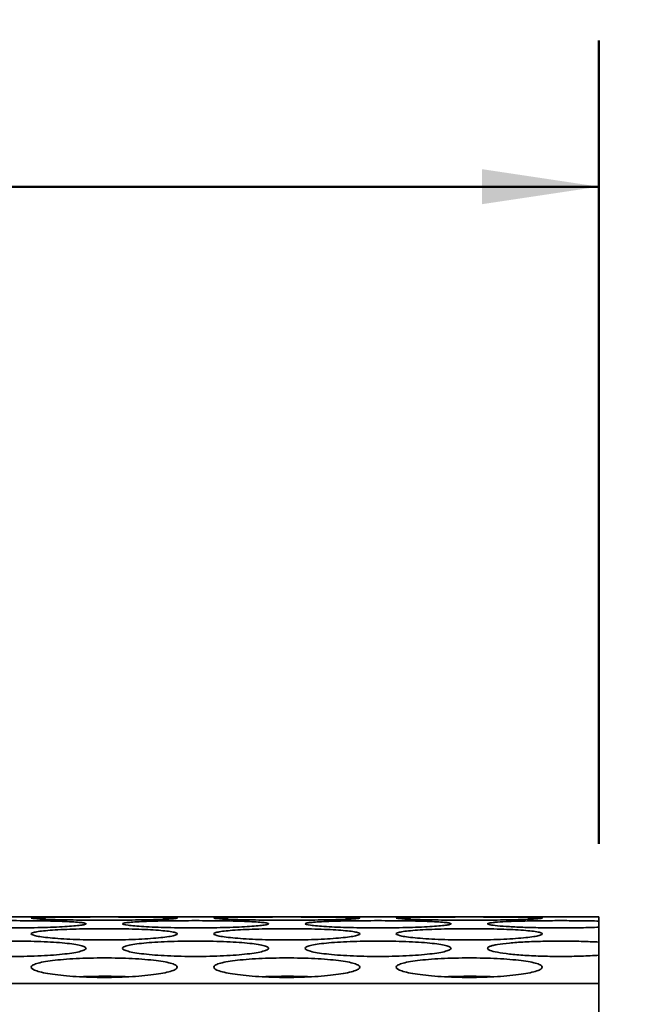
# Model space of a CAD drawing. Units: inches. Extents: x 0.6 to 33.6, y 0.3 to 43.8.
# Drawn here: x 26.8 to 28.9, y 18.6 to 22 of the extents above; entities that cross this region are included whole.
import ezdxf

# ---------------------------------------------------------------- set-up
doc = ezdxf.new("R2010")
doc.units = ezdxf.units.IN
doc.header["$LTSCALE"] = 4
doc.header["$MEASUREMENT"] = 0
doc.styles.add('SLDTEXTSTYLE0', font='TXT', dxfattribs={"width": 0.605})
doc.dimstyles.new('SLDDIMSTYLE0', dxfattribs={"dimtxt": 0.40446, "dimasz": 0.4, "dimexe": 0, "dimexo": 0.0625, "dimgap": 0.101115, "dimtad": 0, "dimtih": 1, "dimtoh": 1, "dimdec": 6, "dimlfac": 0.5, "dimrnd": 1e-09, "dimzin": 12, "dimdsep": 46, "dimlunit": 5, "dimtxsty": 'SLDTEXTSTYLE0', "dimsah": 1, "dimcen": 0.09, "dimadec": 0, "dimazin": 3, "dimtfac": 1, "dimtdec": 3, "dimtofl": 0, "dimtmove": 0, "dimatfit": 3, "dimfxl": 0, "dimfrac": 2, "dimtolj": 1, "dimtzin": 12, "dimarcsym": 0})

# ---------------------------------------------------------------- blocks, each defined once
blk = doc.blocks.new('_D_5')
at = {"color": 7, "linetype": 'Continuous', "lineweight": 50}
for p, q in [((21.0777, 19.1803), (21.0777, 21.9308)), ((28.7653, 19.1805), (28.7653, 21.9308)), ((21.0777, 21.4308), (23.6533, 21.4308)), ((28.7653, 21.4308), (26.1897, 21.4308)), ((24.4279, 21.3843), (24.4279, 20.8567)), ((24.4279, 21.3843), (24.5204, 21.3843)), ((25.4151, 21.3843), (25.3226, 21.3843)), ((25.4151, 21.3843), (25.4151, 20.8567)), ((24.4279, 20.8567), (24.5204, 20.8567)), ((25.4151, 20.8567), (25.3226, 20.8567))]:
    blk.add_line(p, q, dxfattribs=at)
for points in [[(21.0777, 21.4308), (21.4777, 21.3708), (21.4777, 21.4908)], [(28.7653, 21.4308), (28.3653, 21.4908), (28.3653, 21.3708)]]:
    blk.add_solid(points, dxfattribs=at)
at = {"color": 7, "linetype": 'Continuous', "lineweight": 50, "char_height": 0.41667, "attachment_point": 1, "style": 'SLDTEXTSTYLE0'}
for s, insert in [('3 27/32', (23.9958, 21.9679)), ('98', (24.6129, 21.3472))]:
    blk.add_mtext(s, dxfattribs=dict(at, insert=insert))
blk = doc.blocks.new('_D_8')
at = {"color": 7, "linetype": 'Continuous', "lineweight": 50}
for p, q in [((29.0153, 18.9305), (31.0297, 18.9305)), ((30.5297, 18.9305), (30.5297, 13.8233)), ((29.8818, 13.156), (29.8818, 12.6285)), ((29.8818, 13.156), (29.9743, 13.156)), ((31.1775, 13.156), (31.085, 13.156)), ((31.1775, 13.156), (31.1775, 12.6285)), ((29.8818, 12.6285), (29.9743, 12.6285)), ((31.1775, 12.6285), (31.085, 12.6285)), ((30.5297, 7.4747), (30.5297, 12.5819)), ((29.5476, 7.4747), (31.0297, 7.4747))]:
    blk.add_line(p, q, dxfattribs=at)
for points in [[(30.5297, 18.9305), (30.4697, 18.5305), (30.5897, 18.5305)], [(30.5297, 7.4747), (30.5897, 7.8747), (30.4697, 7.8747)]]:
    blk.add_solid(points, dxfattribs=at)
at = {"color": 7, "linetype": 'Continuous', "lineweight": 50, "char_height": 0.41667, "attachment_point": 1, "style": 'SLDTEXTSTYLE0'}
for s, insert in [('5 3/4', (29.9125, 13.7397)), ('146', (30.0668, 13.119))]:
    blk.add_mtext(s, dxfattribs=dict(at, insert=insert))

msp = doc.modelspace()

# ---------------------------------------------------------------- linework, layer by layer
at = {"color": 7, "linetype": 'Continuous', "lineweight": 35}
for p, q in [((27.1579594, 18.9308039), (26.9850251, 18.9308039)), ((27.7829592, 18.9308039), (27.6100251, 18.9308039)), ((28.4079594, 18.9308039), (28.2350253, 18.9308039)), ((28.7653174, 18.9159718), (28.7653174, 18.9305158)), ((28.7653174, 18.894813), (28.7653174, 18.9159718)), ((28.7653174, 18.8439301), (28.7653174, 18.894813)), ((28.7653174, 18.7991166), (28.7653174, 18.8439301)), ((28.7653174, 18.7016431), (28.7653174, 18.7991166)), ((26.9910246, 18.7252196), (26.9906024, 18.7250987)), ((27.1525115, 18.7250877), (27.1520144, 18.7252383)), ((27.6160246, 18.7252196), (27.6156025, 18.7250987)), ((27.7594274, 18.724599), (27.7565023, 18.7260532)), ((28.2410247, 18.7252196), (28.2406023, 18.7250987)), ((28.4025114, 18.7250877), (28.4020145, 18.7252383)), ((21.0777174, 18.7016431), (28.7653174, 18.7016431)), ((28.7653174, 18.5602123), (28.7653174, 18.7016431))]:
    msp.add_line(p, q, dxfattribs=at)
for points, knots in [([(26.5090174, 18.906548), (26.5090174, 18.9073687), (26.510636, 18.908155), (26.5169797, 18.9096637), (26.5217814, 18.9103933), (26.534322, 18.9117508), (26.541997, 18.9123772), (26.5601321, 18.9135361), (26.5706906, 18.9140705), (26.5937587, 18.9150096), (26.6063463, 18.915421), (26.6336789, 18.9161363), (26.6482403, 18.9164341), (26.6783377, 18.9169075), (26.6940952, 18.9170867), (26.726389, 18.9173258), (26.7426205, 18.9173843), (26.7752482, 18.9173847), (26.7918179, 18.9173247), (26.8238996, 18.9170869), (26.8394908, 18.9169104), (26.8697689, 18.9164349), (26.8844148, 18.9161345), (26.9115117, 18.9154258), (26.9241387, 18.9150152), (26.9474782, 18.914065), (26.9578385, 18.9135393), (26.9759344, 18.9123846), (26.9837521, 18.9117473), (26.996288, 18.9103888), (27.0010073, 18.9096725), (27.0073873, 18.9081603), (27.0090185, 18.9073579), (27.0090163, 18.9057364), (27.0074355, 18.9049103), (27.0010501, 18.9032291), (26.9962535, 18.9023842), (26.9838144, 18.9007421), (26.9760952, 18.8999329), (26.9578225, 18.8983774), (26.9474815, 18.8976475), (26.924461, 18.8962924), (26.9116194, 18.8956614), (26.8844298, 18.8945638), (26.8700753, 18.8940935), (26.8398431, 18.8933205), (26.8239336, 18.8930202), (26.7919569, 18.8926229), (26.7757206, 18.8925208), (26.7427349, 18.8925191), (26.7264047, 18.8926202), (26.69444, 18.8930146), (26.6785898, 18.893312), (26.6482539, 18.8940844), (26.6338856, 18.8945541), (26.6067221, 18.8956475), (26.5938466, 18.896278), (26.5707625, 18.8976335), (26.5604173, 18.8983623), (26.5421598, 18.8999118), (26.5343662, 18.9007257), (26.5156468, 18.9031885), (26.5090174, 18.9049065), (26.5090174, 18.906548)], [0, 0, 0, 0, 0.03125, 0.03125, 0.0625, 0.0625, 0.09375, 0.09375, 0.125, 0.125, 0.15625, 0.15625, 0.1875, 0.1875, 0.21875, 0.21875, 0.25, 0.25, 0.28125, 0.28125, 0.3125, 0.3125, 0.34375, 0.34375, 0.375, 0.375, 0.40625, 0.40625, 0.4375, 0.4375, 0.46875, 0.46875, 0.5, 0.5, 0.53125, 0.53125, 0.5625, 0.5625, 0.59375, 0.59375, 0.625, 0.625, 0.65625, 0.65625, 0.6875, 0.6875, 0.71875, 0.71875, 0.75, 0.75, 0.78125, 0.78125, 0.8125, 0.8125, 0.84375, 0.84375, 0.875, 0.875, 0.90625, 0.90625, 0.9375, 0.9375, 1, 1, 1, 1]), ([(26.9850251, 18.9308015), (26.9834983, 18.9308019), (26.9790087, 18.9308031), (26.9698854, 18.9307854), (26.9578991, 18.9307533), (26.9444514, 18.9307088), (26.929564, 18.9306553), (26.9134415, 18.9305963), (26.8963766, 18.9305357), (26.8783582, 18.9304759), (26.8593083, 18.9304197), (26.8395355, 18.9303699), (26.8193795, 18.9303297), (26.7988047, 18.9302998), (26.7777449, 18.9302818), (26.7565502, 18.9302767), (26.7355766, 18.9302848), (26.7147658, 18.9303052), (26.6940712, 18.9303378), (26.6738447, 18.9303808), (26.654418, 18.9304318), (26.6357169, 18.9304886), (26.6177201, 18.9305493), (26.6007419, 18.9306103), (26.5850501, 18.9306678), (26.5705733, 18.9307192), (26.5572777, 18.930762), (26.545555, 18.9307908), (26.537449, 18.9308048), (26.5338078, 18.9308025), (26.5329593, 18.9308019)], [0, 0, 0, 0, 0.019486765, 0.057301737, 0.094049014, 0.130796318, 0.168611242, 0.206425878, 0.243175103, 0.279924263, 0.317740965, 0.355557783, 0.392307401, 0.429057078, 0.466874191, 0.504691513, 0.541440373, 0.578188925, 0.616005271, 0.653821649, 0.690570522, 0.727319141, 0.76513542, 0.802951925, 0.839701409, 0.876451001, 0.914268367, 0.952085672, 0.98883473, 1, 1, 1, 1]), ([(26.8215174, 18.9259913), (26.8215174, 18.9263568), (26.8231377, 18.9266954), (26.8294867, 18.9273233), (26.8342926, 18.9276153), (26.8468404, 18.9281379), (26.8545191, 18.9283683), (26.8726615, 18.9287778), (26.8832219, 18.9289572), (26.9062906, 18.9292602), (26.918878, 18.929386), (26.946209, 18.9295973), (26.9607629, 18.9296807), (26.9908494, 18.9298101), (27.0066037, 18.9298571), (27.0388787, 18.9299191), (27.0551016, 18.9299338), (27.0877139, 18.9299339), (27.104276, 18.9299188), (27.1363425, 18.9298572), (27.1519279, 18.9298111), (27.1821978, 18.9296812), (27.1968409, 18.929597), (27.2239364, 18.9293879), (27.2365644, 18.9292624), (27.2599093, 18.9289561), (27.2702757, 18.9287795), (27.2883832, 18.9283718), (27.2962075, 18.9281375), (27.3087588, 18.9276145), (27.3134852, 18.927328), (27.3198778, 18.9266989), (27.3215147, 18.9263533), (27.3215201, 18.9256312), (27.3199415, 18.9252521), (27.3135572, 18.9244593), (27.3087592, 18.9240503), (27.2963151, 18.923238), (27.2885913, 18.9228289), (27.2703122, 18.9220292), (27.2599677, 18.9216472), (27.2369406, 18.9209291), (27.2240965, 18.92059), (27.1969094, 18.9199951), (27.1825567, 18.9197374), (27.1523292, 18.9193117), (27.136428, 18.9191451), (27.1044664, 18.9189243), (27.0882371, 18.9188672), (27.0552641, 18.9188662), (27.0389462, 18.9189225), (27.0069948, 18.9191415), (26.9911491, 18.9193065), (26.9608199, 18.9197316), (26.9464526, 18.9199889), (26.9192872, 18.9205814), (26.9064078, 18.9209203), (26.8833134, 18.9216385), (26.8729624, 18.92202), (26.8546929, 18.9228167), (26.846891, 18.9232283), (26.8281541, 18.9244469), (26.8215174, 18.9252603), (26.8215174, 18.9259913)], [0, 0, 0, 0, 0.03125, 0.03125, 0.0625, 0.0625, 0.09375, 0.09375, 0.125, 0.125, 0.15625, 0.15625, 0.1875, 0.1875, 0.21875, 0.21875, 0.25, 0.25, 0.28125, 0.28125, 0.3125, 0.3125, 0.34375, 0.34375, 0.375, 0.375, 0.40625, 0.40625, 0.4375, 0.4375, 0.46875, 0.46875, 0.5, 0.5, 0.53125, 0.53125, 0.5625, 0.5625, 0.59375, 0.59375, 0.625, 0.625, 0.65625, 0.65625, 0.6875, 0.6875, 0.71875, 0.71875, 0.75, 0.75, 0.78125, 0.78125, 0.8125, 0.8125, 0.84375, 0.84375, 0.875, 0.875, 0.90625, 0.90625, 0.9375, 0.9375, 1, 1, 1, 1]), ([(27.1340174, 18.906548), (27.1340174, 18.9073687), (27.135636, 18.908155), (27.1419797, 18.9096637), (27.1467814, 18.9103933), (27.159322, 18.9117508), (27.166997, 18.9123772), (27.1851321, 18.9135361), (27.1956906, 18.9140705), (27.2187587, 18.9150096), (27.2313463, 18.915421), (27.2586789, 18.9161363), (27.2732403, 18.9164341), (27.3033377, 18.9169075), (27.3190952, 18.9170867), (27.351389, 18.9173258), (27.3676205, 18.9173843), (27.4002482, 18.9173847), (27.4168179, 18.9173247), (27.4488996, 18.9170869), (27.4644908, 18.9169104), (27.4947689, 18.9164349), (27.5094148, 18.9161345), (27.5365117, 18.9154258), (27.5491387, 18.9150152), (27.5724782, 18.914065), (27.5828385, 18.9135393), (27.6009344, 18.9123846), (27.6087521, 18.9117473), (27.621288, 18.9103888), (27.6260073, 18.9096725), (27.6323873, 18.9081603), (27.6340185, 18.9073579), (27.6340163, 18.9057364), (27.6324355, 18.9049103), (27.6260501, 18.9032291), (27.6212535, 18.9023842), (27.6088144, 18.9007421), (27.6010952, 18.8999329), (27.5828225, 18.8983774), (27.5724815, 18.8976475), (27.549461, 18.8962924), (27.5366194, 18.8956614), (27.5094298, 18.8945638), (27.4950753, 18.8940935), (27.4648431, 18.8933205), (27.4489336, 18.8930202), (27.4169569, 18.8926229), (27.4007206, 18.8925208), (27.3677349, 18.8925191), (27.3514047, 18.8926202), (27.31944, 18.8930146), (27.3035898, 18.893312), (27.2732539, 18.8940844), (27.2588856, 18.8945541), (27.2317221, 18.8956475), (27.2188466, 18.896278), (27.1957625, 18.8976335), (27.1854173, 18.8983623), (27.1671598, 18.8999118), (27.1593662, 18.9007257), (27.1406468, 18.9031885), (27.1340174, 18.9049065), (27.1340174, 18.906548)], [0, 0, 0, 0, 0.03125, 0.03125, 0.0625, 0.0625, 0.09375, 0.09375, 0.125, 0.125, 0.15625, 0.15625, 0.1875, 0.1875, 0.21875, 0.21875, 0.25, 0.25, 0.28125, 0.28125, 0.3125, 0.3125, 0.34375, 0.34375, 0.375, 0.375, 0.40625, 0.40625, 0.4375, 0.4375, 0.46875, 0.46875, 0.5, 0.5, 0.53125, 0.53125, 0.5625, 0.5625, 0.59375, 0.59375, 0.625, 0.625, 0.65625, 0.65625, 0.6875, 0.6875, 0.71875, 0.71875, 0.75, 0.75, 0.78125, 0.78125, 0.8125, 0.8125, 0.84375, 0.84375, 0.875, 0.875, 0.90625, 0.90625, 0.9375, 0.9375, 1, 1, 1, 1]), ([(27.6100251, 18.9308015), (27.6084982, 18.9308019), (27.6040085, 18.9308031), (27.5948856, 18.9307854), (27.5828989, 18.9307533), (27.5694512, 18.9307088), (27.5545641, 18.9306553), (27.5384416, 18.9305963), (27.5213766, 18.9305357), (27.5033581, 18.9304759), (27.4843082, 18.9304197), (27.4645354, 18.9303699), (27.4443795, 18.9303297), (27.4238047, 18.9302998), (27.4027448, 18.9302818), (27.3815502, 18.9302767), (27.3605765, 18.9302848), (27.3397657, 18.9303052), (27.3190712, 18.9303378), (27.2988447, 18.9303808), (27.279418, 18.9304318), (27.2607169, 18.9304886), (27.24272, 18.9305493), (27.2257419, 18.9306103), (27.2100501, 18.9306678), (27.1955731, 18.9307192), (27.1822777, 18.930762), (27.170555, 18.9307908), (27.1624491, 18.9308048), (27.1588079, 18.9308025), (27.1579594, 18.9308019)], [0, 0, 0, 0, 0.019486876, 0.057301588, 0.094049162, 0.130796467, 0.168611027, 0.206425861, 0.243175297, 0.279924234, 0.31774117, 0.355557988, 0.392307358, 0.429057036, 0.466874407, 0.504691729, 0.54144033, 0.578189139, 0.616005485, 0.653821616, 0.690570489, 0.72731911, 0.765135609, 0.802951906, 0.839701391, 0.876451163, 0.914268366, 0.952085672, 0.98883473, 1, 1, 1, 1]), ([(27.4465174, 18.9259913), (27.4465174, 18.9263568), (27.4481377, 18.9266954), (27.4544867, 18.9273233), (27.4592926, 18.9276153), (27.4718404, 18.9281379), (27.4795191, 18.9283683), (27.4976615, 18.9287778), (27.5082219, 18.9289572), (27.5312906, 18.9292602), (27.543878, 18.929386), (27.571209, 18.9295973), (27.5857629, 18.9296807), (27.6158494, 18.9298101), (27.6316037, 18.9298571), (27.6638787, 18.9299191), (27.6801016, 18.9299338), (27.7127139, 18.9299339), (27.729276, 18.9299188), (27.7613425, 18.9298572), (27.7769279, 18.9298111), (27.8071978, 18.9296812), (27.8218409, 18.929597), (27.8489364, 18.9293879), (27.8615644, 18.9292624), (27.8849093, 18.9289561), (27.8952757, 18.9287795), (27.9133832, 18.9283718), (27.9212075, 18.9281375), (27.9337588, 18.9276145), (27.9384852, 18.927328), (27.9448778, 18.9266989), (27.9465147, 18.9263533), (27.9465201, 18.9256312), (27.9449415, 18.9252521), (27.9385572, 18.9244593), (27.9337592, 18.9240503), (27.9213151, 18.923238), (27.9135913, 18.9228289), (27.8953122, 18.9220292), (27.8849677, 18.9216472), (27.8619406, 18.9209291), (27.8490965, 18.92059), (27.8219094, 18.9199951), (27.8075567, 18.9197374), (27.7773292, 18.9193117), (27.761428, 18.9191451), (27.7294664, 18.9189243), (27.7132371, 18.9188672), (27.6802641, 18.9188662), (27.6639462, 18.9189225), (27.6319948, 18.9191415), (27.6161491, 18.9193065), (27.5858199, 18.9197316), (27.5714526, 18.9199889), (27.5442872, 18.9205814), (27.5314078, 18.9209203), (27.5083134, 18.9216385), (27.4979624, 18.92202), (27.4796929, 18.9228167), (27.471891, 18.9232283), (27.4531541, 18.9244469), (27.4465174, 18.9252603), (27.4465174, 18.9259913)], [0, 0, 0, 0, 0.03125, 0.03125, 0.0625, 0.0625, 0.09375, 0.09375, 0.125, 0.125, 0.15625, 0.15625, 0.1875, 0.1875, 0.21875, 0.21875, 0.25, 0.25, 0.28125, 0.28125, 0.3125, 0.3125, 0.34375, 0.34375, 0.375, 0.375, 0.40625, 0.40625, 0.4375, 0.4375, 0.46875, 0.46875, 0.5, 0.5, 0.53125, 0.53125, 0.5625, 0.5625, 0.59375, 0.59375, 0.625, 0.625, 0.65625, 0.65625, 0.6875, 0.6875, 0.71875, 0.71875, 0.75, 0.75, 0.78125, 0.78125, 0.8125, 0.8125, 0.84375, 0.84375, 0.875, 0.875, 0.90625, 0.90625, 0.9375, 0.9375, 1, 1, 1, 1]), ([(27.7590174, 18.906548), (27.7590174, 18.9073687), (27.760636, 18.908155), (27.7669797, 18.9096637), (27.7717814, 18.9103933), (27.784322, 18.9117508), (27.791997, 18.9123772), (27.8101321, 18.9135361), (27.8206906, 18.9140705), (27.8437587, 18.9150096), (27.8563463, 18.915421), (27.8836789, 18.9161363), (27.8982403, 18.9164341), (27.9283377, 18.9169075), (27.9440952, 18.9170867), (27.976389, 18.9173258), (27.9926205, 18.9173843), (28.0252482, 18.9173847), (28.0418179, 18.9173247), (28.0738996, 18.9170869), (28.0894908, 18.9169104), (28.1197689, 18.9164349), (28.1344148, 18.9161345), (28.1615117, 18.9154258), (28.1741387, 18.9150152), (28.1974782, 18.914065), (28.2078385, 18.9135393), (28.2259344, 18.9123846), (28.2337521, 18.9117473), (28.246288, 18.9103888), (28.2510073, 18.9096725), (28.2573873, 18.9081603), (28.2590185, 18.9073579), (28.2590163, 18.9057364), (28.2574355, 18.9049103), (28.2510501, 18.9032291), (28.2462535, 18.9023842), (28.2338144, 18.9007421), (28.2260952, 18.8999329), (28.2078225, 18.8983774), (28.1974815, 18.8976475), (28.174461, 18.8962924), (28.1616194, 18.8956614), (28.1344298, 18.8945638), (28.1200753, 18.8940935), (28.0898431, 18.8933205), (28.0739336, 18.8930202), (28.0419569, 18.8926229), (28.0257206, 18.8925208), (27.9927349, 18.8925191), (27.9764047, 18.8926202), (27.94444, 18.8930146), (27.9285898, 18.893312), (27.8982539, 18.8940844), (27.8838856, 18.8945541), (27.8567221, 18.8956475), (27.8438466, 18.896278), (27.8207625, 18.8976335), (27.8104173, 18.8983623), (27.7921598, 18.8999118), (27.7843662, 18.9007257), (27.7656468, 18.9031885), (27.7590174, 18.9049065), (27.7590174, 18.906548)], [0, 0, 0, 0, 0.03125, 0.03125, 0.0625, 0.0625, 0.09375, 0.09375, 0.125, 0.125, 0.15625, 0.15625, 0.1875, 0.1875, 0.21875, 0.21875, 0.25, 0.25, 0.28125, 0.28125, 0.3125, 0.3125, 0.34375, 0.34375, 0.375, 0.375, 0.40625, 0.40625, 0.4375, 0.4375, 0.46875, 0.46875, 0.5, 0.5, 0.53125, 0.53125, 0.5625, 0.5625, 0.59375, 0.59375, 0.625, 0.625, 0.65625, 0.65625, 0.6875, 0.6875, 0.71875, 0.71875, 0.75, 0.75, 0.78125, 0.78125, 0.8125, 0.8125, 0.84375, 0.84375, 0.875, 0.875, 0.90625, 0.90625, 0.9375, 0.9375, 1, 1, 1, 1]), ([(28.2350253, 18.9308015), (28.2334984, 18.9308019), (28.2290087, 18.9308031), (28.2198854, 18.9307854), (28.2078991, 18.9307533), (28.1944514, 18.9307088), (28.179564, 18.9306553), (28.1634415, 18.9305963), (28.1463767, 18.9305357), (28.1283581, 18.9304759), (28.1093083, 18.9304197), (28.0895354, 18.9303699), (28.0693794, 18.9303297), (28.0488046, 18.9302998), (28.0277448, 18.9302818), (28.0065502, 18.9302767), (27.9855765, 18.9302848), (27.9647657, 18.9303052), (27.9440712, 18.9303378), (27.9238447, 18.9303808), (27.904418, 18.9304318), (27.8857169, 18.9304886), (27.86772, 18.9305493), (27.8507421, 18.9306103), (27.83505, 18.9306678), (27.8205733, 18.9307192), (27.8072777, 18.930762), (27.795555, 18.9307908), (27.7874492, 18.9308048), (27.7838078, 18.9308025), (27.7829592, 18.9308019)], [0, 0, 0, 0, 0.019486872, 0.057301836, 0.094049104, 0.1307964, 0.168611316, 0.206426141, 0.243175147, 0.279924521, 0.317740982, 0.355557791, 0.39230765, 0.429057319, 0.466874166, 0.504691739, 0.541440591, 0.578189134, 0.616005472, 0.653821594, 0.690570459, 0.727319302, 0.765135572, 0.802951653, 0.839701517, 0.876450922, 0.914268279, 0.952085576, 0.988834626, 1, 1, 1, 1]), ([(28.0715174, 18.9259913), (28.0715174, 18.9263568), (28.0731377, 18.9266954), (28.0794867, 18.9273233), (28.0842926, 18.9276153), (28.0968404, 18.9281379), (28.1045191, 18.9283683), (28.1226615, 18.9287778), (28.1332219, 18.9289572), (28.1562906, 18.9292602), (28.168878, 18.929386), (28.196209, 18.9295973), (28.2107629, 18.9296807), (28.2408494, 18.9298101), (28.2566037, 18.9298571), (28.2888787, 18.9299191), (28.3051016, 18.9299338), (28.3377139, 18.9299339), (28.354276, 18.9299188), (28.3863425, 18.9298572), (28.4019279, 18.9298111), (28.4321978, 18.9296812), (28.4468409, 18.929597), (28.4739364, 18.9293879), (28.4865644, 18.9292624), (28.5099093, 18.9289561), (28.5202757, 18.9287795), (28.5383832, 18.9283718), (28.5462075, 18.9281375), (28.5587588, 18.9276145), (28.5634852, 18.927328), (28.5698778, 18.9266989), (28.5715147, 18.9263533), (28.5715201, 18.9256312), (28.5699415, 18.9252521), (28.5635572, 18.9244593), (28.5587592, 18.9240503), (28.5463151, 18.923238), (28.5385913, 18.9228289), (28.5203122, 18.9220292), (28.5099677, 18.9216472), (28.4869406, 18.9209291), (28.4740965, 18.92059), (28.4469094, 18.9199951), (28.4325567, 18.9197374), (28.4023292, 18.9193117), (28.386428, 18.9191451), (28.3544664, 18.9189243), (28.3382371, 18.9188672), (28.3052641, 18.9188662), (28.2889462, 18.9189225), (28.2569948, 18.9191415), (28.2411491, 18.9193065), (28.2108199, 18.9197316), (28.1964526, 18.9199889), (28.1692872, 18.9205814), (28.1564078, 18.9209203), (28.1333134, 18.9216385), (28.1229624, 18.92202), (28.1046929, 18.9228167), (28.096891, 18.9232283), (28.0781541, 18.9244469), (28.0715174, 18.9252603), (28.0715174, 18.9259913)], [0, 0, 0, 0, 0.03125, 0.03125, 0.0625, 0.0625, 0.09375, 0.09375, 0.125, 0.125, 0.15625, 0.15625, 0.1875, 0.1875, 0.21875, 0.21875, 0.25, 0.25, 0.28125, 0.28125, 0.3125, 0.3125, 0.34375, 0.34375, 0.375, 0.375, 0.40625, 0.40625, 0.4375, 0.4375, 0.46875, 0.46875, 0.5, 0.5, 0.53125, 0.53125, 0.5625, 0.5625, 0.59375, 0.59375, 0.625, 0.625, 0.65625, 0.65625, 0.6875, 0.6875, 0.71875, 0.71875, 0.75, 0.75, 0.78125, 0.78125, 0.8125, 0.8125, 0.84375, 0.84375, 0.875, 0.875, 0.90625, 0.90625, 0.9375, 0.9375, 1, 1, 1, 1]), ([(28.7653174, 18.894813), (28.7559363, 18.8944622), (28.7462093, 18.8941475), (28.7260608, 18.893594), (28.7155586, 18.8933538), (28.683614, 18.8927683), (28.6618577, 18.8925551), (28.6174236, 18.8924926), (28.5952795, 18.8926478), (28.5524484, 18.8933074), (28.5314713, 18.8938204), (28.5026322, 18.8947997), (28.4933778, 18.8951622), (28.4756022, 18.8959577), (28.4670914, 18.8963912), (28.4434221, 18.8977539), (28.4297569, 18.8987616), (28.4072098, 18.9009176), (28.3986787, 18.9020289), (28.3870165, 18.9042961), (28.3840146, 18.9054402), (28.3840202, 18.9076589), (28.3869571, 18.9087055), (28.3956413, 18.9101895), (28.3992936, 18.9106726), (28.4078771, 18.911586), (28.4128127, 18.9120188), (28.4295196, 18.9132511), (28.4434126, 18.9139921), (28.4670388, 18.914931), (28.4753972, 18.9152174), (28.4930872, 18.9157404), (28.5024947, 18.9159784), (28.5315424, 18.916604), (28.5520171, 18.9169084), (28.5952091, 18.9173101), (28.6172864, 18.9173998), (28.6614392, 18.9173649), (28.6837093, 18.9172372), (28.7259478, 18.9167694), (28.7465355, 18.9164223), (28.7653174, 18.9159718)], [0, 0, 0, 0, 0.03125, 0.03125, 0.0625, 0.0625, 0.125, 0.125, 0.1875, 0.1875, 0.25, 0.25, 0.28125, 0.28125, 0.3125, 0.3125, 0.375, 0.375, 0.4375, 0.4375, 0.5, 0.5, 0.5625, 0.5625, 0.59375, 0.59375, 0.625, 0.625, 0.6875, 0.6875, 0.71875, 0.71875, 0.75, 0.75, 0.8125, 0.8125, 0.875, 0.875, 0.9375, 0.9375, 1, 1, 1, 1]), ([(28.7653174, 18.9305158), (28.7571875, 18.9304895), (28.7408227, 18.9304366), (28.7167821, 18.9303745), (28.6943832, 18.9303297), (28.6738037, 18.9302998), (28.6527452, 18.9302818), (28.6315502, 18.9302767), (28.6105767, 18.9302848), (28.5897658, 18.9303052), (28.5690713, 18.9303378), (28.5488447, 18.9303808), (28.5294179, 18.9304318), (28.510717, 18.9304886), (28.4927202, 18.9305493), (28.475742, 18.9306103), (28.4600501, 18.9306678), (28.4455732, 18.9307192), (28.4322776, 18.930762), (28.420555, 18.9307908), (28.4124488, 18.9308048), (28.4088078, 18.9308025), (28.4079594, 18.9308019)], [0, 0, 0, 0, 0.06672606, 0.134313021, 0.183678903, 0.233045199, 0.28384574, 0.334645868, 0.384011066, 0.433375849, 0.484175014, 0.534974555, 0.58433977, 0.633704335, 0.684503409, 0.735302788, 0.784668824, 0.834035246, 0.88483578, 0.935636235, 0.985001699, 1, 1, 1, 1]), ([(26.8215174, 18.8721418), (26.8215174, 18.8734188), (26.8231332, 18.8746537), (26.8294668, 18.8770451), (26.8342607, 18.8782134), (26.8467869, 18.8804082), (26.8544541, 18.8814318), (26.8725732, 18.8833427), (26.8831266, 18.8842336), (26.90619, 18.8858119), (26.9187762, 18.8865101), (26.9461075, 18.8877319), (26.9606817, 18.8882456), (26.9907961, 18.8890648), (27.0065568, 18.8893771), (27.0388846, 18.8897944), (27.0551313, 18.8898968), (27.0877858, 18.8898973), (27.1043688, 18.8897921), (27.1364785, 18.8893766), (27.1520801, 18.8890688), (27.1823726, 18.8882454), (27.1970237, 18.8877275), (27.2241235, 18.8865162), (27.2367486, 18.8858188), (27.2600788, 18.8842215), (27.2704292, 18.8833453), (27.2885065, 18.8814405), (27.2963137, 18.8803987), (27.3088264, 18.8782022), (27.3135354, 18.877055), (27.3198983, 18.8746573), (27.3215224, 18.8733973), (27.3215124, 18.8708745), (27.3199306, 18.8696005), (27.3135489, 18.8670289), (27.3087568, 18.8657472), (27.2963303, 18.863273), (27.2886216, 18.8620627), (27.2703616, 18.859748), (27.2600271, 18.8586687), (27.237019, 18.8566732), (27.2241825, 18.8557487), (27.1969877, 18.8541448), (27.1826299, 18.8534604), (27.1523898, 18.8523374), (27.1364656, 18.8519021), (27.104462, 18.8513268), (27.0882134, 18.8511794), (27.0552056, 18.8511771), (27.0388529, 18.8513235), (27.0068639, 18.851895), (26.9910056, 18.8523261), (26.9606549, 18.8534491), (26.9462836, 18.8541329), (26.9191207, 18.8557309), (26.9062503, 18.8566551), (26.8831808, 18.8586515), (26.8728443, 18.8597294), (26.8546055, 18.8620352), (26.8468249, 18.8632526), (26.828134, 18.8669634), (26.8215174, 18.869588), (26.8215174, 18.8721418)], [0, 0, 0, 0, 0.03125, 0.03125, 0.0625, 0.0625, 0.09375, 0.09375, 0.125, 0.125, 0.15625, 0.15625, 0.1875, 0.1875, 0.21875, 0.21875, 0.25, 0.25, 0.28125, 0.28125, 0.3125, 0.3125, 0.34375, 0.34375, 0.375, 0.375, 0.40625, 0.40625, 0.4375, 0.4375, 0.46875, 0.46875, 0.5, 0.5, 0.53125, 0.53125, 0.5625, 0.5625, 0.59375, 0.59375, 0.625, 0.625, 0.65625, 0.65625, 0.6875, 0.6875, 0.71875, 0.71875, 0.75, 0.75, 0.78125, 0.78125, 0.8125, 0.8125, 0.84375, 0.84375, 0.875, 0.875, 0.90625, 0.90625, 0.9375, 0.9375, 1, 1, 1, 1]), ([(27.4465174, 18.8721418), (27.4465174, 18.8734188), (27.4481332, 18.8746537), (27.4544668, 18.8770451), (27.4592607, 18.8782134), (27.4717869, 18.8804082), (27.4794541, 18.8814318), (27.4975732, 18.8833427), (27.5081266, 18.8842336), (27.53119, 18.8858119), (27.5437762, 18.8865101), (27.5711075, 18.8877319), (27.5856817, 18.8882456), (27.6157961, 18.8890648), (27.6315568, 18.8893771), (27.6638846, 18.8897944), (27.6801313, 18.8898968), (27.7127858, 18.8898973), (27.7293688, 18.8897921), (27.7614785, 18.8893766), (27.7770801, 18.8890688), (27.8073726, 18.8882454), (27.8220237, 18.8877275), (27.8491235, 18.8865162), (27.8617486, 18.8858188), (27.8850788, 18.8842215), (27.8954292, 18.8833453), (27.9135065, 18.8814405), (27.9213137, 18.8803987), (27.9338264, 18.8782022), (27.9385354, 18.877055), (27.9448983, 18.8746573), (27.9465224, 18.8733973), (27.9465124, 18.8708745), (27.9449306, 18.8696005), (27.9385489, 18.8670289), (27.9337568, 18.8657472), (27.9213303, 18.863273), (27.9136216, 18.8620627), (27.8953616, 18.859748), (27.8850271, 18.8586687), (27.862019, 18.8566732), (27.8491825, 18.8557487), (27.8219877, 18.8541448), (27.8076299, 18.8534604), (27.7773898, 18.8523374), (27.7614656, 18.8519021), (27.729462, 18.8513268), (27.7132134, 18.8511794), (27.6802056, 18.8511771), (27.6638529, 18.8513235), (27.6318639, 18.851895), (27.6160056, 18.8523261), (27.5856549, 18.8534491), (27.5712836, 18.8541329), (27.5441207, 18.8557309), (27.5312503, 18.8566551), (27.5081808, 18.8586515), (27.4978443, 18.8597294), (27.4796055, 18.8620352), (27.4718249, 18.8632526), (27.453134, 18.8669634), (27.4465174, 18.869588), (27.4465174, 18.8721418)], [0, 0, 0, 0, 0.03125, 0.03125, 0.0625, 0.0625, 0.09375, 0.09375, 0.125, 0.125, 0.15625, 0.15625, 0.1875, 0.1875, 0.21875, 0.21875, 0.25, 0.25, 0.28125, 0.28125, 0.3125, 0.3125, 0.34375, 0.34375, 0.375, 0.375, 0.40625, 0.40625, 0.4375, 0.4375, 0.46875, 0.46875, 0.5, 0.5, 0.53125, 0.53125, 0.5625, 0.5625, 0.59375, 0.59375, 0.625, 0.625, 0.65625, 0.65625, 0.6875, 0.6875, 0.71875, 0.71875, 0.75, 0.75, 0.78125, 0.78125, 0.8125, 0.8125, 0.84375, 0.84375, 0.875, 0.875, 0.90625, 0.90625, 0.9375, 0.9375, 1, 1, 1, 1]), ([(28.0715174, 18.8721418), (28.0715174, 18.8734188), (28.0731332, 18.8746537), (28.0794668, 18.8770451), (28.0842607, 18.8782134), (28.0967869, 18.8804082), (28.1044541, 18.8814318), (28.1225732, 18.8833427), (28.1331266, 18.8842336), (28.15619, 18.8858119), (28.1687762, 18.8865101), (28.1961075, 18.8877319), (28.2106817, 18.8882456), (28.2407961, 18.8890648), (28.2565568, 18.8893771), (28.2888846, 18.8897944), (28.3051313, 18.8898968), (28.3377858, 18.8898973), (28.3543688, 18.8897921), (28.3864785, 18.8893766), (28.4020801, 18.8890688), (28.4323726, 18.8882454), (28.4470237, 18.8877275), (28.4741235, 18.8865162), (28.4867486, 18.8858188), (28.5100788, 18.8842215), (28.5204292, 18.8833453), (28.5385065, 18.8814405), (28.5463137, 18.8803987), (28.5588264, 18.8782022), (28.5635354, 18.877055), (28.5698983, 18.8746573), (28.5715224, 18.8733973), (28.5715124, 18.8708745), (28.5699306, 18.8696005), (28.5635489, 18.8670289), (28.5587568, 18.8657472), (28.5463303, 18.863273), (28.5386216, 18.8620627), (28.5203616, 18.859748), (28.5100271, 18.8586687), (28.487019, 18.8566732), (28.4741825, 18.8557487), (28.4469877, 18.8541448), (28.4326299, 18.8534604), (28.4023898, 18.8523374), (28.3864656, 18.8519021), (28.354462, 18.8513268), (28.3382134, 18.8511794), (28.3052056, 18.8511771), (28.2888529, 18.8513235), (28.2568639, 18.851895), (28.2410056, 18.8523261), (28.2106549, 18.8534491), (28.1962836, 18.8541329), (28.1691207, 18.8557309), (28.1562503, 18.8566551), (28.1331808, 18.8586515), (28.1228443, 18.8597294), (28.1046055, 18.8620352), (28.0968249, 18.8632526), (28.078134, 18.8669634), (28.0715174, 18.869588), (28.0715174, 18.8721418)], [0, 0, 0, 0, 0.03125, 0.03125, 0.0625, 0.0625, 0.09375, 0.09375, 0.125, 0.125, 0.15625, 0.15625, 0.1875, 0.1875, 0.21875, 0.21875, 0.25, 0.25, 0.28125, 0.28125, 0.3125, 0.3125, 0.34375, 0.34375, 0.375, 0.375, 0.40625, 0.40625, 0.4375, 0.4375, 0.46875, 0.46875, 0.5, 0.5, 0.53125, 0.53125, 0.5625, 0.5625, 0.59375, 0.59375, 0.625, 0.625, 0.65625, 0.65625, 0.6875, 0.6875, 0.71875, 0.71875, 0.75, 0.75, 0.78125, 0.78125, 0.8125, 0.8125, 0.84375, 0.84375, 0.875, 0.875, 0.90625, 0.90625, 0.9375, 0.9375, 1, 1, 1, 1]), ([(26.5090174, 18.8226939), (26.5090174, 18.8244284), (26.510629, 18.8261134), (26.5169479, 18.8293907), (26.5217302, 18.8309991), (26.5342348, 18.8340353), (26.5418901, 18.8354582), (26.5599846, 18.8381252), (26.5705294, 18.839375), (26.5935844, 18.8415974), (26.6061674, 18.8425846), (26.6334946, 18.8443171), (26.6480863, 18.845049), (26.6782241, 18.8462177), (26.6939879, 18.8466641), (26.7263651, 18.8472617), (26.7426339, 18.8474084), (26.775327, 18.8474089), (26.7919291, 18.8472578), (26.8240796, 18.8466626), (26.8396963, 18.8462219), (26.8700094, 18.8450469), (26.8846681, 18.8443091), (26.911772, 18.8425905), (26.9243944, 18.8416038), (26.9477113, 18.8393542), (26.958048, 18.838125), (26.9760996, 18.8354654), (26.9838924, 18.8340166), (26.9963739, 18.8309785), (27.0010695, 18.8293985), (27.0074106, 18.826112), (27.0090263, 18.8243929), (27.0090085, 18.820966), (27.0074268, 18.8192426), (27.0010536, 18.8157777), (26.9962693, 18.8140574), (26.983863, 18.8107473), (26.9761705, 18.8091343), (26.9579296, 18.8060553), (26.9476047, 18.8046241), (26.9246149, 18.8019833), (26.9117863, 18.8007627), (26.8845837, 18.7986468), (26.8702211, 18.7977459), (26.8399695, 18.796269), (26.8240246, 18.7956967), (26.7919818, 18.794941), (26.7757154, 18.7947477), (26.742676, 18.7947449), (26.7262905, 18.7949374), (26.694266, 18.7956887), (26.6783961, 18.7962553), (26.6480225, 18.7977333), (26.633646, 18.7986339), (26.6064827, 18.8007422), (26.5936186, 18.8019629), (26.5705679, 18.8046058), (26.5602431, 18.8060356), (26.5420301, 18.8091029), (26.5342672, 18.8107257), (26.5156156, 18.8156907), (26.5090174, 18.8192249), (26.5090174, 18.8226939)], [0, 0, 0, 0, 0.03125, 0.03125, 0.0625, 0.0625, 0.09375, 0.09375, 0.125, 0.125, 0.15625, 0.15625, 0.1875, 0.1875, 0.21875, 0.21875, 0.25, 0.25, 0.28125, 0.28125, 0.3125, 0.3125, 0.34375, 0.34375, 0.375, 0.375, 0.40625, 0.40625, 0.4375, 0.4375, 0.46875, 0.46875, 0.5, 0.5, 0.53125, 0.53125, 0.5625, 0.5625, 0.59375, 0.59375, 0.625, 0.625, 0.65625, 0.65625, 0.6875, 0.6875, 0.71875, 0.71875, 0.75, 0.75, 0.78125, 0.78125, 0.8125, 0.8125, 0.84375, 0.84375, 0.875, 0.875, 0.90625, 0.90625, 0.9375, 0.9375, 1, 1, 1, 1]), ([(27.1340174, 18.8226939), (27.1340174, 18.8244284), (27.135629, 18.8261134), (27.1419479, 18.8293907), (27.1467302, 18.8309991), (27.1592348, 18.8340353), (27.1668901, 18.8354582), (27.1849846, 18.8381252), (27.1955294, 18.839375), (27.2185844, 18.8415974), (27.2311674, 18.8425846), (27.2584946, 18.8443171), (27.2730863, 18.845049), (27.3032241, 18.8462177), (27.3189879, 18.8466641), (27.3513651, 18.8472617), (27.3676339, 18.8474084), (27.400327, 18.8474089), (27.4169291, 18.8472578), (27.4490796, 18.8466626), (27.4646963, 18.8462219), (27.4950094, 18.8450469), (27.5096681, 18.8443091), (27.536772, 18.8425905), (27.5493944, 18.8416038), (27.5727113, 18.8393542), (27.583048, 18.838125), (27.6010996, 18.8354654), (27.6088924, 18.8340166), (27.6213739, 18.8309785), (27.6260695, 18.8293985), (27.6324106, 18.826112), (27.6340263, 18.8243929), (27.6340085, 18.820966), (27.6324268, 18.8192426), (27.6260536, 18.8157777), (27.6212693, 18.8140574), (27.608863, 18.8107473), (27.6011705, 18.8091343), (27.5829296, 18.8060553), (27.5726047, 18.8046241), (27.5496149, 18.8019833), (27.5367863, 18.8007627), (27.5095837, 18.7986468), (27.4952211, 18.7977459), (27.4649695, 18.796269), (27.4490246, 18.7956967), (27.4169818, 18.794941), (27.4007154, 18.7947477), (27.367676, 18.7947449), (27.3512905, 18.7949374), (27.319266, 18.7956887), (27.3033961, 18.7962553), (27.2730225, 18.7977333), (27.258646, 18.7986339), (27.2314827, 18.8007422), (27.2186186, 18.8019629), (27.1955679, 18.8046058), (27.1852431, 18.8060356), (27.1670301, 18.8091029), (27.1592672, 18.8107257), (27.1406156, 18.8156907), (27.1340174, 18.8192249), (27.1340174, 18.8226939)], [0, 0, 0, 0, 0.03125, 0.03125, 0.0625, 0.0625, 0.09375, 0.09375, 0.125, 0.125, 0.15625, 0.15625, 0.1875, 0.1875, 0.21875, 0.21875, 0.25, 0.25, 0.28125, 0.28125, 0.3125, 0.3125, 0.34375, 0.34375, 0.375, 0.375, 0.40625, 0.40625, 0.4375, 0.4375, 0.46875, 0.46875, 0.5, 0.5, 0.53125, 0.53125, 0.5625, 0.5625, 0.59375, 0.59375, 0.625, 0.625, 0.65625, 0.65625, 0.6875, 0.6875, 0.71875, 0.71875, 0.75, 0.75, 0.78125, 0.78125, 0.8125, 0.8125, 0.84375, 0.84375, 0.875, 0.875, 0.90625, 0.90625, 0.9375, 0.9375, 1, 1, 1, 1]), ([(27.7590174, 18.8226939), (27.7590174, 18.8244284), (27.760629, 18.8261134), (27.7669479, 18.8293907), (27.7717302, 18.8309991), (27.7842348, 18.8340353), (27.7918901, 18.8354582), (27.8099846, 18.8381252), (27.8205294, 18.839375), (27.8435844, 18.8415974), (27.8561674, 18.8425846), (27.8834946, 18.8443171), (27.8980863, 18.845049), (27.9282241, 18.8462177), (27.9439879, 18.8466641), (27.9763651, 18.8472617), (27.9926339, 18.8474084), (28.025327, 18.8474089), (28.0419291, 18.8472578), (28.0740796, 18.8466626), (28.0896963, 18.8462219), (28.1200094, 18.8450469), (28.1346681, 18.8443091), (28.161772, 18.8425905), (28.1743944, 18.8416038), (28.1977113, 18.8393542), (28.208048, 18.838125), (28.2260996, 18.8354654), (28.2338924, 18.8340166), (28.2463739, 18.8309785), (28.2510695, 18.8293985), (28.2574106, 18.826112), (28.2590263, 18.8243929), (28.2590085, 18.820966), (28.2574268, 18.8192426), (28.2510536, 18.8157777), (28.2462693, 18.8140574), (28.233863, 18.8107473), (28.2261705, 18.8091343), (28.2079296, 18.8060553), (28.1976047, 18.8046241), (28.1746149, 18.8019833), (28.1617863, 18.8007627), (28.1345837, 18.7986468), (28.1202211, 18.7977459), (28.0899695, 18.796269), (28.0740246, 18.7956967), (28.0419818, 18.794941), (28.0257154, 18.7947477), (27.992676, 18.7947449), (27.9762905, 18.7949374), (27.944266, 18.7956887), (27.9283961, 18.7962553), (27.8980225, 18.7977333), (27.883646, 18.7986339), (27.8564827, 18.8007422), (27.8436186, 18.8019629), (27.8205679, 18.8046058), (27.8102431, 18.8060356), (27.7920301, 18.8091029), (27.7842672, 18.8107257), (27.7656156, 18.8156907), (27.7590174, 18.8192249), (27.7590174, 18.8226939)], [0, 0, 0, 0, 0.03125, 0.03125, 0.0625, 0.0625, 0.09375, 0.09375, 0.125, 0.125, 0.15625, 0.15625, 0.1875, 0.1875, 0.21875, 0.21875, 0.25, 0.25, 0.28125, 0.28125, 0.3125, 0.3125, 0.34375, 0.34375, 0.375, 0.375, 0.40625, 0.40625, 0.4375, 0.4375, 0.46875, 0.46875, 0.5, 0.5, 0.53125, 0.53125, 0.5625, 0.5625, 0.59375, 0.59375, 0.625, 0.625, 0.65625, 0.65625, 0.6875, 0.6875, 0.71875, 0.71875, 0.75, 0.75, 0.78125, 0.78125, 0.8125, 0.8125, 0.84375, 0.84375, 0.875, 0.875, 0.90625, 0.90625, 0.9375, 0.9375, 1, 1, 1, 1]), ([(28.7653174, 18.7991166), (28.7465464, 18.7977688), (28.7262039, 18.7966982), (28.6835299, 18.7952134), (28.6617385, 18.794811), (28.6283697, 18.7947245), (28.6171612, 18.7947846), (28.5951824, 18.7950758), (28.5843281, 18.7953063), (28.5521695, 18.7962504), (28.5311785, 18.7972297), (28.5023425, 18.7991111), (28.4930929, 18.7998092), (28.4753338, 18.8013469), (28.4668378, 18.8021873), (28.4432155, 18.8048415), (28.4295816, 18.8068208), (28.4071217, 18.8111061), (28.3986247, 18.8133416), (28.3870089, 18.8179747), (28.3840197, 18.8203476), (28.3840151, 18.8250346), (28.386932, 18.8272883), (28.395568, 18.8305431), (28.3992014, 18.8316137), (28.4077486, 18.833658), (28.4126648, 18.8346367), (28.4293104, 18.8374486), (28.4431631, 18.8391774), (28.4667527, 18.8414027), (28.4750993, 18.8420878), (28.4927666, 18.8433476), (28.5021639, 18.8439259), (28.5312287, 18.845457), (28.5517155, 18.8462142), (28.5949285, 18.8472178), (28.617073, 18.847446), (28.6612894, 18.8473615), (28.6836073, 18.8470417), (28.7259113, 18.8458818), (28.7465195, 18.8450245), (28.7653174, 18.8439301)], [0, 0, 0, 0, 0.0625, 0.0625, 0.125, 0.125, 0.15625, 0.15625, 0.1875, 0.1875, 0.25, 0.25, 0.28125, 0.28125, 0.3125, 0.3125, 0.375, 0.375, 0.4375, 0.4375, 0.5, 0.5, 0.5625, 0.5625, 0.59375, 0.59375, 0.625, 0.625, 0.6875, 0.6875, 0.71875, 0.71875, 0.75, 0.75, 0.8125, 0.8125, 0.875, 0.875, 0.9375, 0.9375, 1, 1, 1, 1]), ([(26.8215174, 18.7580896), (26.8215174, 18.7602837), (26.8231236, 18.7624208), (26.8294231, 18.7665881), (26.83419, 18.7686389), (26.8466657, 18.7725219), (26.8543051, 18.774347), (26.8723659, 18.7777756), (26.8828986, 18.7793879), (26.9059411, 18.7822612), (26.9185193, 18.7835406), (26.9458394, 18.7857895), (26.9604534, 18.7867433), (26.9906211, 18.7882662), (27.0063874, 18.7888485), (27.0388301, 18.7896295), (27.055128, 18.7898212), (27.0878718, 18.7898215), (27.1044986, 18.7896239), (27.1367034, 18.7888457), (27.1523399, 18.7882701), (27.1826799, 18.7867382), (27.1973485, 18.7857775), (27.224458, 18.7835448), (27.2370767, 18.7822652), (27.260376, 18.7793561), (27.2706952, 18.7777708), (27.2887139, 18.7743498), (27.2964882, 18.7724909), (27.3089306, 18.768606), (27.3136095, 18.7665909), (27.3199244, 18.7624109), (27.3215302, 18.7602307), (27.3215045, 18.7558958), (27.3199242, 18.753721), (27.3135642, 18.7493587), (27.3087909, 18.7471973), (27.2964124, 18.7430462), (27.2887424, 18.7410285), (27.270527, 18.7371781), (27.2602147, 18.7353913), (27.2372491, 18.7320984), (27.2244319, 18.7305781), (27.1972187, 18.7279427), (27.1828495, 18.726822), (27.1525828, 18.7249857), (27.1366114, 18.7242737), (27.1045168, 18.7233344), (27.0882268, 18.7230944), (27.055146, 18.7230911), (27.0387175, 18.7233307), (27.0066458, 18.7242652), (26.9907607, 18.7249696), (26.960356, 18.726809), (26.9459723, 18.72793), (26.9188076, 18.7305559), (26.905951, 18.7320771), (26.8829235, 18.735374), (26.8726137, 18.7371593), (26.8544335, 18.7409951), (26.8466929, 18.7430261), (26.8280917, 18.7492533), (26.8215174, 18.7537014), (26.8215174, 18.7580896)], [0, 0, 0, 0, 0.03125, 0.03125, 0.0625, 0.0625, 0.09375, 0.09375, 0.125, 0.125, 0.15625, 0.15625, 0.1875, 0.1875, 0.21875, 0.21875, 0.25, 0.25, 0.28125, 0.28125, 0.3125, 0.3125, 0.34375, 0.34375, 0.375, 0.375, 0.40625, 0.40625, 0.4375, 0.4375, 0.46875, 0.46875, 0.5, 0.5, 0.53125, 0.53125, 0.5625, 0.5625, 0.59375, 0.59375, 0.625, 0.625, 0.65625, 0.65625, 0.6875, 0.6875, 0.71875, 0.71875, 0.75, 0.75, 0.78125, 0.78125, 0.8125, 0.8125, 0.84375, 0.84375, 0.875, 0.875, 0.90625, 0.90625, 0.9375, 0.9375, 1, 1, 1, 1]), ([(27.4465174, 18.7580896), (27.4465174, 18.7602837), (27.4481236, 18.7624208), (27.4544231, 18.7665881), (27.45919, 18.7686389), (27.4716657, 18.7725219), (27.4793051, 18.774347), (27.4973659, 18.7777756), (27.5078986, 18.7793879), (27.5309411, 18.7822612), (27.5435193, 18.7835406), (27.5708394, 18.7857895), (27.5854534, 18.7867433), (27.6156211, 18.7882662), (27.6313874, 18.7888485), (27.6638301, 18.7896295), (27.680128, 18.7898212), (27.7128718, 18.7898215), (27.7294986, 18.7896239), (27.7617034, 18.7888457), (27.7773399, 18.7882701), (27.8076799, 18.7867382), (27.8223485, 18.7857775), (27.849458, 18.7835448), (27.8620767, 18.7822652), (27.885376, 18.7793561), (27.8956952, 18.7777708), (27.9137139, 18.7743498), (27.9214882, 18.7724909), (27.9339306, 18.768606), (27.9386095, 18.7665909), (27.9449244, 18.7624109), (27.9465302, 18.7602307), (27.9465045, 18.7558958), (27.9449242, 18.753721), (27.9385642, 18.7493587), (27.9337909, 18.7471973), (27.9214124, 18.7430462), (27.9137424, 18.7410285), (27.895527, 18.7371781), (27.8852147, 18.7353913), (27.8622491, 18.7320984), (27.8494319, 18.7305781), (27.8222187, 18.7279427), (27.8078495, 18.726822), (27.7775828, 18.7249857), (27.7616114, 18.7242737), (27.7295168, 18.7233344), (27.7132268, 18.7230944), (27.680146, 18.7230911), (27.6637175, 18.7233307), (27.6316458, 18.7242652), (27.6157607, 18.7249696), (27.585356, 18.726809), (27.5709723, 18.72793), (27.5438076, 18.7305559), (27.530951, 18.7320771), (27.5079235, 18.735374), (27.4976137, 18.7371593), (27.4794335, 18.7409951), (27.4716929, 18.7430261), (27.4530917, 18.7492533), (27.4465174, 18.7537014), (27.4465174, 18.7580896)], [0, 0, 0, 0, 0.03125, 0.03125, 0.0625, 0.0625, 0.09375, 0.09375, 0.125, 0.125, 0.15625, 0.15625, 0.1875, 0.1875, 0.21875, 0.21875, 0.25, 0.25, 0.28125, 0.28125, 0.3125, 0.3125, 0.34375, 0.34375, 0.375, 0.375, 0.40625, 0.40625, 0.4375, 0.4375, 0.46875, 0.46875, 0.5, 0.5, 0.53125, 0.53125, 0.5625, 0.5625, 0.59375, 0.59375, 0.625, 0.625, 0.65625, 0.65625, 0.6875, 0.6875, 0.71875, 0.71875, 0.75, 0.75, 0.78125, 0.78125, 0.8125, 0.8125, 0.84375, 0.84375, 0.875, 0.875, 0.90625, 0.90625, 0.9375, 0.9375, 1, 1, 1, 1]), ([(28.0715174, 18.7580896), (28.0715174, 18.7602837), (28.0731236, 18.7624208), (28.0794231, 18.7665881), (28.08419, 18.7686389), (28.0966657, 18.7725219), (28.1043051, 18.774347), (28.1223659, 18.7777756), (28.1328986, 18.7793879), (28.1559411, 18.7822612), (28.1685193, 18.7835406), (28.1958394, 18.7857895), (28.2104534, 18.7867433), (28.2406211, 18.7882662), (28.2563874, 18.7888485), (28.2888301, 18.7896295), (28.305128, 18.7898212), (28.3378718, 18.7898215), (28.3544986, 18.7896239), (28.3867034, 18.7888457), (28.4023399, 18.7882701), (28.4326799, 18.7867382), (28.4473485, 18.7857775), (28.474458, 18.7835448), (28.4870767, 18.7822652), (28.510376, 18.7793561), (28.5206952, 18.7777708), (28.5387139, 18.7743498), (28.5464882, 18.7724909), (28.5589306, 18.768606), (28.5636095, 18.7665909), (28.5699244, 18.7624109), (28.5715302, 18.7602307), (28.5715045, 18.7558958), (28.5699242, 18.753721), (28.5635642, 18.7493587), (28.5587909, 18.7471973), (28.5464124, 18.7430462), (28.5387424, 18.7410285), (28.520527, 18.7371781), (28.5102147, 18.7353913), (28.4872491, 18.7320984), (28.4744319, 18.7305781), (28.4472187, 18.7279427), (28.4328495, 18.726822), (28.4025828, 18.7249857), (28.3866114, 18.7242737), (28.3545168, 18.7233344), (28.3382268, 18.7230944), (28.305146, 18.7230911), (28.2887175, 18.7233307), (28.2566458, 18.7242652), (28.2407607, 18.7249696), (28.210356, 18.726809), (28.1959723, 18.72793), (28.1688076, 18.7305559), (28.155951, 18.7320771), (28.1329235, 18.735374), (28.1226137, 18.7371593), (28.1044335, 18.7409951), (28.0966929, 18.7430261), (28.0780917, 18.7492533), (28.0715174, 18.7537014), (28.0715174, 18.7580896)], [0, 0, 0, 0, 0.03125, 0.03125, 0.0625, 0.0625, 0.09375, 0.09375, 0.125, 0.125, 0.15625, 0.15625, 0.1875, 0.1875, 0.21875, 0.21875, 0.25, 0.25, 0.28125, 0.28125, 0.3125, 0.3125, 0.34375, 0.34375, 0.375, 0.375, 0.40625, 0.40625, 0.4375, 0.4375, 0.46875, 0.46875, 0.5, 0.5, 0.53125, 0.53125, 0.5625, 0.5625, 0.59375, 0.59375, 0.625, 0.625, 0.65625, 0.65625, 0.6875, 0.6875, 0.71875, 0.71875, 0.75, 0.75, 0.78125, 0.78125, 0.8125, 0.8125, 0.84375, 0.84375, 0.875, 0.875, 0.90625, 0.90625, 0.9375, 0.9375, 1, 1, 1, 1]), ([(27.1537162, 18.7251568), (27.152375, 18.7252224), (27.1423804, 18.7257111), (27.1226583, 18.7262678), (27.0949802, 18.7268015), (27.0669231, 18.7269279), (27.0390223, 18.7266665), (27.0129521, 18.7261029), (26.996705, 18.7254521), (26.9893147, 18.7251561)], [0, 0, 0, 0, 0.025889013, 0.192921465, 0.360490391, 0.527520921, 0.693870326, 0.860750873, 1, 1, 1, 1]), ([(27.7787162, 18.7251568), (27.7773749, 18.7252224), (27.7673803, 18.7257111), (27.7476583, 18.7262679), (27.7199802, 18.7268015), (27.6919231, 18.7269279), (27.6640223, 18.7266665), (27.6379521, 18.7261029), (27.621705, 18.7254521), (27.6143148, 18.7251561)], [0, 0, 0, 0, 0.025889828, 0.192921439, 0.360490371, 0.527520906, 0.693870317, 0.860750869, 1, 1, 1, 1]), ([(28.4037161, 18.7251568), (28.4023749, 18.7252224), (28.3923804, 18.7257111), (28.3726584, 18.7262678), (28.3449802, 18.7268015), (28.316923, 18.7269279), (28.2890222, 18.7266665), (28.262952, 18.7261029), (28.2467049, 18.7254521), (28.2393146, 18.7251561)], [0, 0, 0, 0, 0.025888199, 0.192921486, 0.360488675, 0.527520945, 0.693870342, 0.86075088, 1, 1, 1, 1])]:
    msp.add_open_spline(points, degree=3, knots=knots, dxfattribs=at)

# ---------------------------------------------------------------- dimensions: what is measured, and where the dimension line sits
at = {"color": 7, "linetype": 'Continuous', "lineweight": 50}
dim = msp.add_linear_dim(base=(28.7653174, 21.4308039), p1=(21.0777174, 18.9303247), p2=(28.7653174, 18.9305158), dimstyle='SLDDIMSTYLE0', dxfattribs=at)
dim.commit()
dim.dimension.update_dxf_attribs({"geometry": '_D_5', "text_midpoint": (24.9215174, 21.4308039), "dimtype": 160})
dim = msp.add_linear_dim(base=(30.5296769, 7.4746575), p1=(28.7653174, 18.9305158), p2=(29.2975907, 7.4746575), angle=90, dimstyle='SLDDIMSTYLE0', dxfattribs=at)
dim.commit()
dim.dimension.update_dxf_attribs({"geometry": '_D_8', "text_midpoint": (30.5296769, 13.2025867), "dimtype": 160})

doc.saveas('drawing.dxf')
